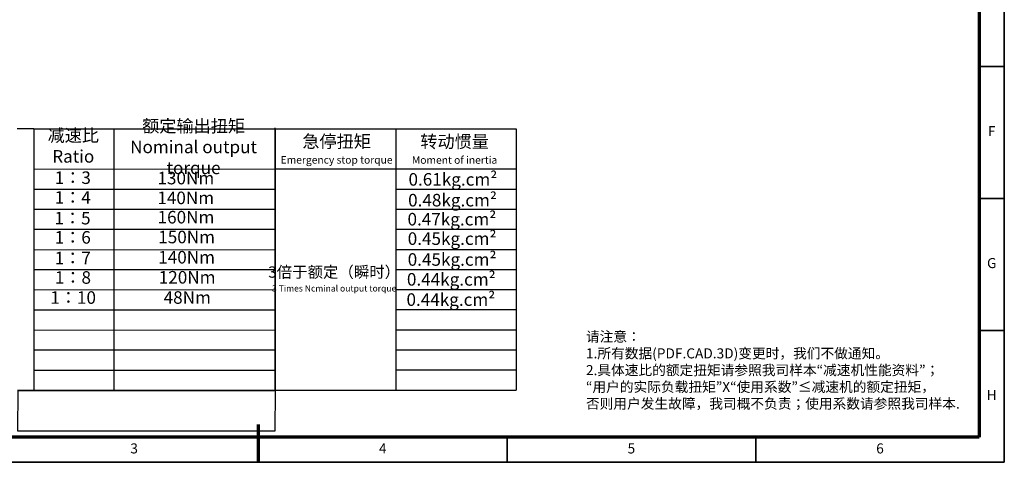
# Model space of a CAD drawing. Units: millimetres. Extents: x 630 to 1087, y 42 to 366.
# Drawn here: x 785 to 1087, y 42 to 178 of the extents above; entities that cross this region are included whole.
import ezdxf
from ezdxf.enums import TextEntityAlignment as Align

# ---------------------------------------------------------------- set-up
doc = ezdxf.new("R2010")
doc.units = ezdxf.units.MM
for name, color, linetype, lineweight in [('1轮廓实线层', 7, 'Continuous', 70), ('2细线层', 4, 'Continuous', 35), ('6文字层', 3, 'Continuous', 35), ('图框层', 7, 'Continuous', 70), ('细实线', 7, 'Continuous', 18)]:
    doc.layers.add(name, color=color, linetype=linetype, lineweight=lineweight)
doc.styles.add('HC_GBDIM', font='romans', dxfattribs={"width": 0.667, "bigfont": 'gbcbig'})
doc.styles.add('仿宋0.8', font='txt', dxfattribs={"width": 0.8})

# ---------------------------------------------------------------- blocks, each defined once
blk = doc.blocks.new('*U27')
at = {"layer": '1轮廓实线层'}
blk.add_line((272, -10), (272, 5), dxfattribs=at)
at = {"layer": '2细线层'}
for p, q in [((569, 410), (569, -10)), ((569, 147.5), (559, 147.5)), ((569, 95), (559, 95)), ((569, 42.5), (559, 42.5)), ((272, -10), (272, 0)), ((371, -10), (371, 0)), ((470, -10), (470, 0)), ((569, -10), (-25, -10))]:
    blk.add_line(p, q, dxfattribs=at)
at = {"layer": '图框层'}
for p, q in [((559, 400), (559, 0)), ((559, 0), (0, 0))]:
    blk.add_line(p, q, dxfattribs=at)
at = {"layer": '6文字层', "style": 'HC_GBDIM'}
for s, p in [('F', (564, 121.25)), ('G', (564, 68.75)), ('H', (564, 16.25)), ('3', (222.5, -5)), ('4', (321.5, -5)), ('5', (420.5, -5)), ('6', (519.5, -5))]:
    blk.add_text(s, height=4, dxfattribs=at).set_placement(p, align=Align.MIDDLE)

msp = doc.modelspace()

# ---------------------------------------------------------------- linework, layer by layer
at = {"lineweight": 25}
for p, q in [((789.728, 144.415), (784.661, 144.38)), ((789.728, 144.429), (863.781, 144.408)), ((789.728, 144.429), (789.728, 64.349)), ((814.402, 64.368), (814.368, 144.429)), ((863.781, 64.316), (863.781, 144.706)), ((863.781, 144.454), (937.701, 144.454)), ((863.781, 144.454), (863.781, 64.374)), ((900.741, 144.454), (900.741, 64.374)), ((937.701, 144.454), (937.701, 64.374)), ((789.728, 132.109), (863.781, 132.181)), ((863.781, 132.134), (937.701, 132.134)), ((789.728, 125.949), (863.802, 125.978)), ((900.741, 125.974), (937.701, 125.974)), ((789.728, 119.789), (863.802, 119.766)), ((900.741, 119.82), (937.701, 119.814)), ((789.728, 113.629), (863.802, 113.684)), ((900.741, 113.654), (937.701, 113.654)), ((789.728, 107.469), (863.802, 107.359)), ((900.741, 107.494), (937.701, 107.494)), ((789.728, 101.309), (863.781, 101.334)), ((900.741, 101.324), (937.701, 101.334)), ((789.728, 95.149), (863.781, 95.114)), ((900.741, 95.174), (937.701, 95.174)), ((789.728, 88.989), (863.781, 88.994)), ((900.741, 89.014), (937.701, 89.014)), ((789.728, 82.829), (863.781, 82.774)), ((900.741, 82.854), (937.701, 82.854)), ((789.728, 76.669), (863.781, 76.755)), ((900.741, 76.694), (937.701, 76.694)), ((789.728, 70.509), (863.781, 70.505)), ((900.741, 70.534), (937.701, 70.534)), ((789.728, 64.349), (784.719, 64.204)), ((789.728, 64.349), (863.781, 64.405)), ((863.781, 64.374), (937.701, 64.374))]:
    msp.add_line(p, q, dxfattribs=at)
msp.add_lwpolyline([(784.937, 64.21), (863.757, 64.21), (863.679, 51.827), (784.859, 51.827)], close=True, dxfattribs=at)

# ---------------------------------------------------------------- block references
at = {"layer": '图框层', "lineweight": 25, "xscale": 0.77, "yscale": 0.77, "zscale": 0.77}
msp.add_blockref('*U27', (649.199, 49.95), dxfattribs=at)

# ---------------------------------------------------------------- texts
at = {"layer": '6文字层', "color": 3, "lineweight": 25, "char_height": 3.85, "width": 55.04303, "attachment_point": 5, "style": '仿宋0.8'}
for s, insert in [('额定输出扭矩\\PNominal output torque', (838.74, 138.385)), ('减速比\\PRatio', (801.857, 138.695)), ('急停扭矩\\P{\\H0.6x;Emergency stop torque\\P}', (882.598, 138.125)), ('转动惯量\\P{\\H0.6x;Moment of inertia\\P}', (918.779, 138.081)), ('1：3', (801.714, 128.952)), ('130Nm', (836.377, 128.837)), ('0.61kg.cm{\\fArial|b0|i0|c0|p34;²\\P}', (918.257, 128.935)), ('1：4', (801.692, 122.891)), ('140Nm', (836.341, 122.766)), ('0.48kg.cm{\\fArial|b0|i0|c0|p34;²\\P}', (918.142, 122.563)), ('1：5', (801.629, 116.558)), ('160Nm', (836.419, 116.849)), ('0.47kg.cm{\\fArial|b0|i0|c0|p34;²\\P}', (917.957, 116.731)), ('1：6', (801.692, 110.664)), ('150Nm', (836.615, 110.774)), ('0.45kg.cm{\\fArial|b0|i0|c0|p34;²\\P}', (918.02, 110.774)), ('1：7', (801.692, 104.331)), ('140Nm', (836.615, 104.583)), ('0.45kg.cm{\\fArial|b0|i0|c0|p34;²\\P}', (918.019, 104.388)), ('{\\H0.9x;3倍于额定（瞬时）}\\P{\\H0.5x;3 Times Ncminal output torque\\P}', (881.845, 98.428)), ('1：8', (801.755, 98.374)), ('120Nm', (836.772, 98.43)), ('0.44kg.cm{\\fArial|b0|i0|c0|p34;²\\P}', (917.769, 98.297)), ('1：10', (801.818, 92.229)), ('48Nm', (836.811, 92.238)), ('0.44kg.cm{\\fArial|b0|i0|c0|p34;²\\P}', (917.643, 92.099))]:
    msp.add_mtext(s, dxfattribs=dict(at, insert=insert))
at = {"layer": '细实线', "color": 0, "lineweight": 25, "insert": (959.049, 70.091), "char_height": 3.08, "attachment_point": 4, "style": '仿宋0.8'}
msp.add_mtext('请注意：\\P1.所有数据(PDF.CAD.3D)变更时，我们不做通知。\\P2.具体速比的额定扭矩请参照我司样本“减速机性能资料”；\\P“用户的实际负载扭矩”X“使用系数”≤减速机的额定扭矩，\\P否则用户发生故障，我司概不负责；使用系数请参照我司样本.', dxfattribs=at)

doc.saveas('drawing.dxf')
